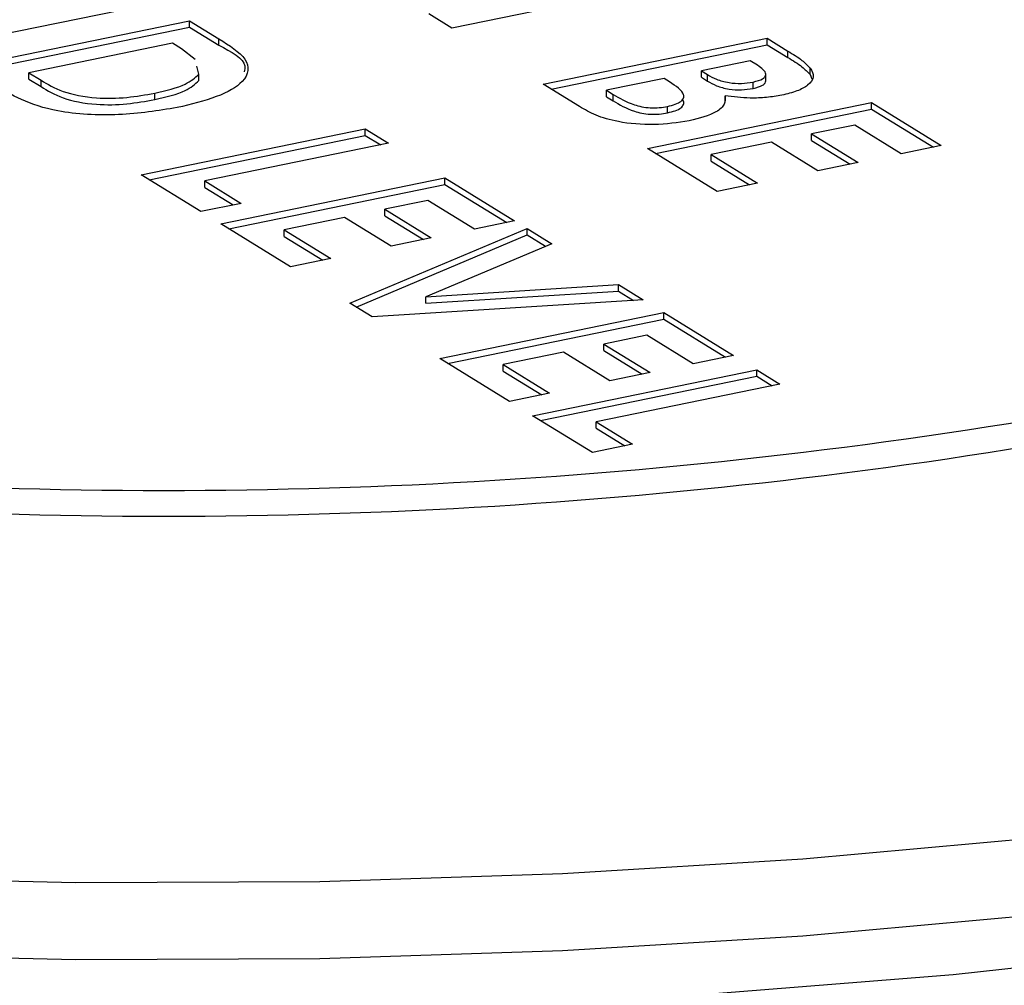
# Model space of a CAD drawing. Extents: x -125.3 to -107.2, y -65.1 to -56.2.
# Drawn here: x -122.5 to -122.5, y -60.8 to -60.8 of the extents above; entities that cross this region are included whole.
import ezdxf

# ---------------------------------------------------------------- set-up
doc = ezdxf.new("R2010")
doc.units = 0
doc.header["$LTSCALE"] = 0.25
doc.header["$MEASUREMENT"] = 0
doc.layers.get('0').update_dxf_attribs({"linetype": 'CONTINUOUS'})
doc.layers.add('LINES', color=7, linetype='CONTINUOUS')

# ---------------------------------------------------------------- blocks, each defined once
blk = doc.blocks.new('A$C60067888')
at = {"color": 7, "linetype": 'CONTINUOUS'}
for p, q in [((1.531604914921132, 0.7861607854759356), (1.527233160721593, 0.7852640545862002)), ((1.520282678199919, 0.7858769358526771), (1.514954603330892, 0.7847840451960266)), ((1.527233160721593, 0.7852640545862002), (1.526681001204523, 0.7856038302042379)), ((1.51566445671088, 0.7843472314430358), (1.520992531579907, 0.7854401220996934)), ((1.520992531579907, 0.7854401220996934), (1.521688294150849, 0.7850119792347385)), ((1.520992531579907, 0.7852867780232131), (1.520992531579907, 0.7854401220996934)), ((1.515851370348656, 0.7842322269494915), (1.520992531579907, 0.7852867780232131)), ((1.520992531579907, 0.7852867780232131), (1.521688294150849, 0.7848586351582583)), ((1.520588370167005, 0.7849041866613007), (1.517172936636953, 0.7842036155384875)), ((1.520799116310954, 0.7847745023959831), (1.520588370167005, 0.7849041866613007)), ((1.521688294150849, 0.7848586351582583), (1.521688294150849, 0.7850119792347385)), ((1.529402221326237, 0.7839293064115935), (1.534730296716234, 0.7850221971751097)), ((1.534730296716234, 0.7850221971751097), (1.535223244035762, 0.7847188582395788)), ((1.534730296716234, 0.7848688530986294), (1.534730296716234, 0.7850221971751097)), ((1.521130193756164, 0.7845208475754646), (1.520799116310954, 0.7847745023959831)), ((1.529589135745468, 0.7838143020783406), (1.534730296716234, 0.7848688530986294)), ((1.534730296716234, 0.7848688530986294), (1.535223244035762, 0.7845655141630985)), ((1.535223244035762, 0.7845655141630985), (1.535223244035762, 0.7847188582395788)), ((1.534326135042861, 0.7844862616832913), (1.533164887910928, 0.7842480675565611)), ((1.534499305696031, 0.784379699786065), (1.534326135042861, 0.7844862616832913)), ((1.517172936636953, 0.7842036155384875), (1.517461297729056, 0.7840261703161246)), ((1.517172936636953, 0.7840502714620072), (1.517172936636953, 0.7842036155384875)), ((1.521212091541855, 0.7841700891803782), (1.521167834079662, 0.7843596360559388)), ((1.533164887910928, 0.7842480675565611), (1.533311493924117, 0.7841578524154755)), ((1.533164887910928, 0.7840947234800879), (1.533164887910928, 0.7842480675565611)), ((1.535755562963359, 0.7841600092102183), (1.535755562963359, 0.7843133532866986)), ((1.517172936636953, 0.7840502714620072), (1.517461297729056, 0.7838728262396444)), ((1.517461297729056, 0.7838728262396444), (1.517461297729056, 0.7840261703161246)), ((1.521212091541855, 0.784016745103898), (1.521212091541855, 0.7841700891803782)), ((1.532276875335086, 0.7840659190937487), (1.530910702164007, 0.7837856906940459)), ((1.532408697548618, 0.7839848012778177), (1.532276875335086, 0.7840659190937487)), ((1.533164887910928, 0.7840947234800879), (1.533311493924117, 0.7840045083389953)), ((1.533311493924117, 0.7840045083389953), (1.533311493924117, 0.7841578524154755)), ((1.534395729710056, 0.7838294665645549), (1.534395729710056, 0.7839828106410351)), ((1.534697247551918, 0.7839931771347182), (1.534697247551918, 0.784184884221176)), ((1.535755562963359, 0.7841600092102183), (1.535789777131328, 0.7840587437546276)), ((1.53026738160149, 0.7833969233626021), (1.529402221326237, 0.7839293064115935)), ((1.530910702164007, 0.7837856906940459), (1.531069705009173, 0.7836878470667656)), ((1.530910702164007, 0.7836323466175728), (1.530910702164007, 0.7837856906940459)), ((1.520163877974298, 0.7835636264850834), (1.520163877974298, 0.7837169705615636)), ((1.530910702164007, 0.7836323466175728), (1.531069705009173, 0.7835345029902854)), ((1.531069705009173, 0.7835345029902854), (1.531069705009173, 0.7836878470667656)), ((1.533729965814587, 0.7835017985776318), (1.533729965814587, 0.7836551426541121)), ((1.531886823654631, 0.7824003872032748), (1.537214899044628, 0.7834932779667909)), ((1.532073738073862, 0.7822853828700218), (1.537214899044628, 0.7833399338903106)), ((1.532362219516386, 0.7832505611025624), (1.532362219516386, 0.7834039051790427)), ((1.537214899044628, 0.7834932779667909), (1.538871300596881, 0.7824739984945808)), ((1.537214899044628, 0.7833399338903106), (1.537214899044628, 0.7834932779667909)), ((1.537214899044628, 0.7833399338903106), (1.538684347130499, 0.7824356976757443)), ((1.51984488405725, 0.7817747732287614), (1.525172958926291, 0.7828676638854191)), ((1.525172958926291, 0.7828676638854191), (1.525725118443361, 0.7825278882673814)), ((1.525172958926291, 0.7827143198089459), (1.525172958926291, 0.7828676638854191)), ((1.536810737371241, 0.7829573424749725), (1.535786107533639, 0.7827471711835443)), ((1.537914979406438, 0.7822778386207929), (1.536810737371241, 0.7829573424749725)), ((1.52003179769504, 0.7816597687352242), (1.525172958926291, 0.7827143198089459)), ((1.525172958926291, 0.7827143198089459), (1.525538164976979, 0.782489587448552)), ((1.535786107533639, 0.7827471711835443), (1.536890349568822, 0.7820676673293647)), ((1.535786107533639, 0.782593827107064), (1.535786107533639, 0.7827471711835443)), ((1.535786107533639, 0.782593827107064), (1.536703396102439, 0.7820293665105353)), ((1.525725118443361, 0.7825278882673814), (1.521353363983337, 0.7816311573242203)), ((1.533543225206898, 0.7813811077310646), (1.531886823654631, 0.7824003872032748)), ((1.534829786343195, 0.7825510113097636), (1.533395304492387, 0.7822567714857342)), ((1.535934028378378, 0.781871507455584), (1.534829786343195, 0.7825510113097636)), ((1.538871300596881, 0.7824739984945808), (1.537914979406438, 0.7822778386207929)), ((1.533395304492387, 0.7822567714857342), (1.534499546527584, 0.7815772676315547)), ((1.533395304492387, 0.782103427409254), (1.533395304492387, 0.7822567714857342)), ((1.533395304492387, 0.782103427409254), (1.534312593061202, 0.7815389668127253)), ((1.536890349568822, 0.7820676673293647), (1.535934028378378, 0.781871507455584)), ((1.521264667816183, 0.780901098340884), (1.51984488405725, 0.7817747732287614)), ((1.521353363983337, 0.7816311573242203), (1.5222209882252, 0.7810972580543734)), ((1.521353363983337, 0.78147781324774), (1.521353363983337, 0.7816311573242203)), ((1.521737903402837, 0.7806098891722257), (1.527065978271878, 0.7817027798288834)), ((1.527065978271878, 0.7817027798288834), (1.528722379824131, 0.7806835003566661)), ((1.527065978271878, 0.7815494357524031), (1.527065978271878, 0.7817027798288834)), ((1.521353363983337, 0.78147781324774), (1.522034111757762, 0.7810589098536411)), ((1.521924817040627, 0.7804948846786814), (1.527065978271878, 0.7815494357524031)), ((1.527065978271878, 0.7815494357524031), (1.528535503356707, 0.7806451521559339)), ((1.534499546527584, 0.7815772676315547), (1.533543225206898, 0.7813811077310646)), ((1.526661816858976, 0.7811668443904907), (1.52563718643529, 0.7809566729788457)), ((1.527766058894173, 0.7804873405363182), (1.526661816858976, 0.7811668443904907)), ((1.5222209882252, 0.7810972580543734), (1.521264667816183, 0.780901098340884)), ((1.52563718643529, 0.7809566729788457), (1.526741428470473, 0.7802771691246733)), ((1.52563718643529, 0.7808033289023655), (1.52563718643529, 0.7809566729788457)), ((1.524680866026287, 0.7807605132653492), (1.523246383328924, 0.7804662732676775)), ((1.52578510806147, 0.7800810094111768), (1.524680866026287, 0.7807605132653492)), ((1.52563718643529, 0.7808033289023655), (1.526554552003049, 0.780238820923941)), ((1.523394304955104, 0.7795906097000085), (1.521737903402837, 0.7806098891722257)), ((1.523246383328924, 0.7804662732676775), (1.524350625364107, 0.779786769413505)), ((1.523246383328924, 0.7803129291911972), (1.523246383328924, 0.7804662732676775)), ((1.524803616855948, 0.7787233787507759), (1.529018209815007, 0.7805014590898267)), ((1.528722379824131, 0.7806835003566661), (1.527766058894173, 0.7804873405363182)), ((1.529018209815007, 0.7805014590898267), (1.529607867823898, 0.7801386084856006)), ((1.529018209815007, 0.7803481150133535), (1.529018209815007, 0.7805014590898267)), ((1.523246383328924, 0.7803129291911972), (1.524163748896683, 0.7797484212127728)), ((1.524951492022794, 0.7786323968814628), (1.529018209815007, 0.7803481150133535)), ((1.526741428470473, 0.7802771691246733), (1.52578510806147, 0.7800810094111768)), ((1.529018209815007, 0.7803481150133535), (1.529460029827419, 0.7800762376606372)), ((1.529607867823898, 0.7801386084856006), (1.526613766230227, 0.7788757708244702)), ((1.524350625364107, 0.779786769413505), (1.523394304955104, 0.7795906097000085)), ((1.526613766230227, 0.7788757708244702), (1.531190966369579, 0.7791644365839332)), ((1.531190966369579, 0.7791644365839332), (1.531778853402457, 0.7788026757634441)), ((1.531190966369579, 0.7790110925074529), (1.531190966369579, 0.7791644365839332)), ((1.526613766230227, 0.77872242674799), (1.531190966369579, 0.7790110925074529)), ((1.526613766230227, 0.77872242674799), (1.526613766230227, 0.7788757708244702)), ((1.531190966369579, 0.7790110925074529), (1.531552784466172, 0.7787884449507416)), ((1.525335448648505, 0.7783961119548266), (1.524803616855948, 0.7787233787507759)), ((1.531778853402457, 0.7788026757634441), (1.525335448648505, 0.7783961119548266)), ((1.526943725852959, 0.7774064461712555), (1.532271800721986, 0.7784993368279132)), ((1.527130639490736, 0.7772914416777184), (1.532271800721986, 0.7783459927514329)), ((1.532271800721986, 0.7784993368279132), (1.53392820227424, 0.777480057355703)), ((1.532271800721986, 0.7783459927514329), (1.532271800721986, 0.7784993368279132)), ((1.532271800721986, 0.7783459927514329), (1.533741325806815, 0.7774417091549708)), ((1.531867639309084, 0.7779634013895276), (1.530843008885398, 0.7777532299778755)), ((1.532971881344281, 0.777283897535348), (1.531867639309084, 0.7779634013895276)), ((1.530843008885398, 0.7777532299778755), (1.531947250920581, 0.7770737261237031)), ((1.530843008885398, 0.7775998859014024), (1.530843008885398, 0.7777532299778755)), ((1.529886688476395, 0.7775570702643861), (1.528452205779033, 0.7772628302667144)), ((1.530990930511578, 0.7768775664102137), (1.529886688476395, 0.7775570702643861)), ((1.530843008885398, 0.7775998859014024), (1.531760374453157, 0.7770353779229708)), ((1.53392820227424, 0.777480057355703), (1.532971881344281, 0.777283897535348)), ((1.528600127405213, 0.7763871666990454), (1.526943725852959, 0.7774064461712555)), ((1.528452205779033, 0.7772628302667144), (1.529556447814215, 0.7765833264125348)), ((1.528452205779033, 0.7771094861902341), (1.528452205779033, 0.7772628302667144)), ((1.528452205779033, 0.7771094861902341), (1.529369571346791, 0.7765449782118026)), ((1.529152286922283, 0.7760473910810077), (1.53448036179131, 0.7771402817376654)), ((1.529339200560074, 0.7759323865874634), (1.53448036179131, 0.7769869376611851)), ((1.531947250920581, 0.7770737261237031), (1.530990930511578, 0.7768775664102137)), ((1.53448036179131, 0.7771402817376654), (1.535032444309437, 0.7768005535015305)), ((1.53448036179131, 0.7769869376611851), (1.53448036179131, 0.7771402817376654)), ((1.53448036179131, 0.7769869376611851), (1.534845567841998, 0.7767622053007983)), ((1.535032444309437, 0.7768005535015305), (1.530660689849412, 0.7759038225583623)), ((1.529556447814215, 0.7765833264125348), (1.528600127405213, 0.7763871666990454)), ((1.530572070681217, 0.7751737161931231), (1.529152286922283, 0.7760473910810077)), ((1.530660689849412, 0.7759038225583623), (1.53152839109022, 0.7753698759066197)), ((1.530660689849412, 0.775750478481882), (1.530660689849412, 0.7759038225583623)), ((1.530660689849412, 0.775750478481882), (1.531341437623837, 0.7753315750877832)), ((1.53152839109022, 0.7753698759066197), (1.530572070681217, 0.7751737161931231))]:
    blk.add_line(p, q, dxfattribs=at)
at = {"color": 7, "linetype": 'CONTINUOUS', "flags": 128}
for points in [[(1.5553481042394, 0.7650386200002046), (1.550125246066457, 0.7641275884919949), (1.5447167281107, 0.7633654751631838), (1.539155977806658, 0.7627571149958641), (1.533477740198194, 0.7623061601941501)], [(1.501116271018731, 0.7640007035759382), (1.50677034372589, 0.7635461296773585), (1.5125072586888, 0.7632506308487734), (1.51829176566379, 0.7631159475604719), (1.524088277461601, 0.7631428667065734), (1.529860857650888, 0.763331345434473), (1.535574080256524, 0.7636801189027125), (1.541192672061399, 0.7641870691412933), (1.546681990435658, 0.7648490703601212), (1.552008138051576, 0.7656620756551433), (1.557138374132933, 0.7666210118359018), (1.562041001298894, 0.7677200089184808), (1.566685862147679, 0.7689522492809147), (1.571044219848858, 0.7703101958738543), (1.575089260978658, 0.7717854426582704), (1.578796044775771, 0.7733688937244594), (1.582141771854054, 0.7750507552342967), (1.585105646040077, 0.7768207597849965), (1.58766959466044, 0.7786678719227282), (1.589817742258731, 0.7805807487747316), (1.591536706294931, 0.7825476743511857), (1.592199156227423, 0.7834962499567126)], [(1.505573335910825, 0.7654628003873754), (1.50677034372589, 0.7653803206057574), (1.5125072586888, 0.7650848217771653), (1.51829176566379, 0.7649501384888708), (1.524088277461601, 0.7649770576349653), (1.529860857650888, 0.765165536362872), (1.535574080256524, 0.7655143098311115), (1.541192672061399, 0.7660212600696852), (1.546681990435658, 0.7666832612885202), (1.552008138051576, 0.7674962665835423), (1.557138374132933, 0.7684552027643008), (1.562041001298894, 0.7695541998468798), (1.566685862147679, 0.7707864402093136), (1.571044219848858, 0.7721443868022533), (1.575089260978658, 0.7736196335866694), (1.578796044775771, 0.7752030846528513), (1.582141771854054, 0.7768849461626957), (1.585105646040077, 0.7786549507133955), (1.58766959466044, 0.7805020628511272), (1.589817742258731, 0.7824149397031306), (1.58995361965826, 0.7825525472564152)]]:
    blk.add_lwpolyline(points, dxfattribs=at)
at = {"color": 7, "linetype": 'CONTINUOUS'}
for centre, radius in [((1.520418077600269, 0.9013692987470847), 0.1270961250213113), ((1.520418077600269, 0.9007558864533394), 0.1270961250212949)]:
    blk.add_arc(centre, radius, 266.8767230487905, 281.075577600363, dxfattribs=at)
for points, knots in [([(1.521688294150849, 0.7850119792347385), (1.521940441289701, 0.7848542644706171), (1.522440966948409, 0.7845411921646743), (1.522388870770868, 0.7840143803294168), (1.521684597500709, 0.7836129505191707), (1.521027700590054, 0.7834534921207208), (1.520698960378425, 0.7833736920991257)], [0, 0, 0, 0, 0.2814626632132811, 0.558718554365211, 0.7791632850185649, 1, 1, 1, 1]), ([(1.521688294150849, 0.7848586351582583), (1.521985044044712, 0.784701597634168), (1.522361129133088, 0.7845025765987756), (1.522303048480609, 0.7842739233499358), (1.522290796359997, 0.7842256889196477)], [0, 0, 0, 0, 0.7890498799821792, 1, 1, 1, 1]), ([(1.535223244035762, 0.7847188582395788), (1.535341282585136, 0.7846461448662794), (1.53555194110983, 0.784516376311629), (1.53569337770773, 0.7843753556625899), (1.535755562963359, 0.7843133532866986)], [0, 0, 0, 0, 0.5603312258149326, 1, 1, 1, 1]), ([(1.535223244035762, 0.7845655141630985), (1.535341282585136, 0.7844928007897991), (1.53555194110983, 0.7843630322351487), (1.53569337770773, 0.7842220115861167), (1.535755562963359, 0.7841600092102183)], [0, 0, 0, 0, 0.5603312258149326, 1, 1, 1, 1]), ([(1.534395729710056, 0.7839828106410351), (1.534481466377173, 0.7840058745618421), (1.534610409726938, 0.7840405614619428), (1.534686749421809, 0.7841120346599197), (1.534719726402514, 0.7842245972403319), (1.534597169650795, 0.7843108362534039), (1.534499305696031, 0.784379699786065)], [0, 0, 0, 0, 0.2496158434776329, 0.3754088430795863, 0.5012517884739761, 1, 1, 1, 1]), ([(1.535755562963359, 0.7843133532866986), (1.535793231804391, 0.7842447784305193), (1.535868505183529, 0.7841077457794796), (1.535731633472977, 0.7839155258106629), (1.535458996253908, 0.783761911762447), (1.53520363229859, 0.7837002160262188), (1.535075890966013, 0.7836693538179986)], [0, 0, 0, 0, 0.2801485053251445, 0.5598187806759262, 0.7798070778370838, 1, 1, 1, 1]), ([(1.517461297729056, 0.7840261703161246), (1.517615122883043, 0.7839307985007764), (1.517919950730217, 0.7837418047998241), (1.518706174174625, 0.7835814170728526), (1.519516481861885, 0.7836020222862885), (1.519947839209721, 0.7836786118459216), (1.520163877974298, 0.7837169705615636)], [0, 0, 0, 0, 0.2818121958990207, 0.5584535607318258, 0.7788581840072195, 0.9999999999999999, 0.9999999999999999, 0.9999999999999999, 0.9999999999999999]), ([(1.520163877974298, 0.7837169705615636), (1.520434736847037, 0.7837808073212855), (1.520918147965844, 0.7838947389755262), (1.521122319047421, 0.7840859952359978), (1.521212091541855, 0.7841700891803782)], [0, 0, 0, 0, 0.5603074943945642, 1, 1, 1, 1]), ([(1.520163877974298, 0.7835636264850834), (1.520434736847037, 0.7836274632448053), (1.520918147965844, 0.783741394899053), (1.521122319047421, 0.7839326511595175), (1.521212091541855, 0.784016745103898)], [0, 0, 0, 0, 0.5603074943945642, 1, 1, 1, 1]), ([(1.532362219516386, 0.7834039051790427), (1.532426353728866, 0.7834191860252204), (1.532554563353514, 0.78344973370762), (1.532686668574115, 0.7835192089066254), (1.532749204739133, 0.7835988868182682), (1.532748223143471, 0.7837642316697071), (1.532559536311666, 0.7838868102946392), (1.532408697548618, 0.7839848012778177)], [0, 0, 0, 0, 0.1252008022737488, 0.2502868164307941, 0.3754682093055074, 0.5007409796893412, 1, 1, 1, 1]), ([(1.533311493924117, 0.7841578524154755), (1.533378378399178, 0.7841199679836421), (1.53351173795069, 0.7840444310098675), (1.533788145640543, 0.7839633425229451), (1.534121489970403, 0.7839389267910235), (1.534304271963904, 0.7839681755702017), (1.534395729710056, 0.7839828106410351)], [0, 0, 0, 0, 0.2811290407424899, 0.5605372958659529, 0.7801081623617425, 1, 1, 1, 1]), ([(1.533311493924117, 0.7840045083389953), (1.533378378399178, 0.7839666239071619), (1.53351173795069, 0.7838910869333873), (1.533788145640543, 0.7838099984464648), (1.534121489970403, 0.7837855827145503), (1.534304271963904, 0.7838148314937285), (1.534395729710056, 0.7838294665645549)], [0, 0, 0, 0, 0.2811290407424899, 0.5605372958659529, 0.7801081623617425, 1, 1, 1, 1]), ([(1.534395729710056, 0.7838294665645549), (1.534481069386302, 0.7838525153305795), (1.534609415683093, 0.7838871794387074), (1.534687617441392, 0.7839579115078195), (1.534693528468949, 0.7839945142507361), (1.534696413151565, 0.784012377015749)], [0, 0, 0, 0, 0.5039552503314013, 0.7579216721784217, 1, 1, 1, 1]), ([(1.520698960378425, 0.7833736920991257), (1.520246210640465, 0.7833017361856349), (1.519343217421621, 0.7831582226802851), (1.517886197298907, 0.7832358677076741), (1.516946200383927, 0.7835550285498485), (1.516563193418136, 0.783793025514818), (1.516370691139912, 0.7839126446394289)], [0, 0, 0, 0, 0.2802553733077855, 0.5589593553138144, 0.7783295436418672, 1, 1, 1, 1]), ([(1.517461297729056, 0.7838728262396444), (1.517615122883043, 0.7837774544242961), (1.517919950730217, 0.7835884607233439), (1.518706174174625, 0.7834280729963723), (1.519516481861885, 0.7834486782098082), (1.519947839209721, 0.7835252677694484), (1.520163877974298, 0.7835636264850834)], [0, 0, 0, 0, 0.2818121958990207, 0.5584535607318258, 0.7788581840072195, 0.9999999999999999, 0.9999999999999999, 0.9999999999999999, 0.9999999999999999]), ([(1.531069705009173, 0.7836878470667656), (1.531217134369584, 0.7835993002295396), (1.53140145038725, 0.7834885990749783), (1.531739890555826, 0.7833918947320768), (1.531947347943358, 0.7833669943375341), (1.532168124514484, 0.7833700309968563), (1.53229748727172, 0.7833926078667588), (1.532362219516386, 0.7834039051790427)], [0, 0, 0, 0, 0.5000530172554805, 0.6251657098997719, 0.7500981990710957, 0.8749508369691709, 1, 1, 1, 1]), ([(1.531069705009173, 0.7835345029902854), (1.531217134369584, 0.7834459561530593), (1.53140145038725, 0.783335254998498), (1.531739890555826, 0.7832385506555966), (1.531947347943358, 0.7832136502610609), (1.532168124514484, 0.783216686920376), (1.53229748727172, 0.7832392637902785), (1.532362219516386, 0.7832505611025624)], [0, 0, 0, 0, 0.5000530172554805, 0.6251657098997719, 0.7500981990710957, 0.8749508369691709, 1, 1, 1, 1]), ([(1.532362219516386, 0.7832505611025624), (1.532426242042973, 0.783265832938234), (1.532554228398254, 0.7832963626078637), (1.532688007387378, 0.7833659728419562), (1.532744178211843, 0.7834451372152529), (1.532763809451396, 0.7835165259386869), (1.532714328335672, 0.7835547174852167), (1.53269727036664, 0.7835678835225721)], [0, 0, 0, 0, 0.2209500383466576, 0.4416975026017217, 0.6626132879133885, 0.8836903330874323, 1, 1, 1, 1]), ([(1.533729965814587, 0.7836551426541121), (1.533733060745021, 0.7835885871070332), (1.533739240349348, 0.7834556965772919), (1.533509470464793, 0.7832238128156135), (1.533116567366562, 0.7831198926938896), (1.532876945719693, 0.7830565144440769)], [0, 0, 0, 0, 0.2813110332142136, 0.5616898044581693, 1, 1, 1, 1]), ([(1.535075890966013, 0.7836693538179986), (1.53495806893342, 0.7836488740793044), (1.534722473331996, 0.7836079230258477), (1.534245705194365, 0.7835908345463807), (1.533925510537216, 0.7836307599686307), (1.533729965814587, 0.7836551426541121)], [0, 0, 0, 0, 0.2802930575213526, 0.560470822056854, 1, 1, 1, 1]), ([(1.532876945719693, 0.7830565144440769), (1.532602390424657, 0.7830176240086786), (1.532053215402684, 0.7829398340111879), (1.531211376318552, 0.7830111780062623), (1.530631275438125, 0.7831880380124474), (1.530388881404889, 0.783327179040441), (1.53026738160149, 0.7833969233626021)], [0, 0, 0, 0, 0.2792027962054816, 0.5584711149699825, 0.7786840211839905, 1, 1, 1, 1]), ([(1.446449920999484, 0.7816493204412396), (1.446445326454253, 0.7813787764691114), (1.446428712815575, 0.7804005034164092), (1.446826295751336, 0.7787254106098516), (1.447624481819517, 0.776657750141915), (1.448841546625317, 0.7746345610611698), (1.450449500337484, 0.7726538508609622), (1.452460186713395, 0.7707237796196367), (1.454862133509465, 0.7688592560061451), (1.457636236639757, 0.767076220981366), (1.460758266279115, 0.7653867367452705), (1.464204427098039, 0.7637995052672011), (1.467953196169745, 0.7623202124921491), (1.471983417149517, 0.7609539520597224), (1.476273417192715, 0.7597057743658411), (1.480800295742426, 0.7585802931985199), (1.485540220433322, 0.7575823177397822), (1.490467655450885, 0.7567160654342331), (1.495556471707985, 0.7559854540323343), (1.500779100399669, 0.7553938656073029), (1.506107348900883, 0.7549441032513826), (1.511512262194543, 0.7546383143599726), (1.516964419595865, 0.7544780443194625), (1.522434069004234, 0.7544639232638204), (1.527891318192204, 0.7545962597663021), (1.533306320378699, 0.7548740038122475), (1.538649510054938, 0.7552960526116124), (1.543891742201083, 0.7558601325859939), (1.549004673360187, 0.7565634585550924), (1.553960499103127, 0.7574027312944338), (1.558732776211485, 0.7583739734335069), (1.563295720511633, 0.7594728398680957), (1.567625734232379, 0.7606942920360993), (1.571699533519691, 0.7620337383980171), (1.575496325806, 0.7634860318283003), (1.578996202921374, 0.7650466180167825), (1.58218114609474, 0.7667113113895212), (1.585033668168663, 0.7684769419917856), (1.58753617015843, 0.7703409451488668), (1.589668532947343, 0.7722996021730921), (1.591406221108869, 0.7743452705606941), (1.592732254860536, 0.7764625941814813), (1.593602880426673, 0.7786261550697731), (1.594038558546799, 0.7805148005911633), (1.594011565359068, 0.781668915649611), (1.594001667526513, 0.7820921052968046)], [0, 0, 0, 0, 0.00844964219139933, 0.03055347046137487, 0.05278518183153128, 0.07548568059508387, 0.09879420531938708, 0.1226281285312836, 0.14678685410943, 0.1710777116001791, 0.1953655715692769, 0.2196011900811801, 0.2437733319637663, 0.2678864152766208, 0.2919485377468042, 0.3159682029438818, 0.3399524743106467, 0.36390984597322, 0.3878449982857703, 0.4117634075169562, 0.4356692146704352, 0.4595659391376434, 0.4834566239036096, 0.5073444665733498, 0.5312321828909489, 0.5551219322004032, 0.5790164372617788, 0.6029186327144961, 0.6268319417829362, 0.65076003141146, 0.6747073593297571, 0.6986791397878411, 0.7226814160142284, 0.7467217812143147, 0.7708087973392037, 0.7949523513877687, 0.8191619067033521, 0.8434441369617198, 0.8677952941574131, 0.8921817858091997, 0.9164781300770796, 0.9404871204607493, 0.9639673440456602, 0.9867875851293, 1, 1, 1, 1])]:
    blk.add_open_spline(points, degree=3, knots=knots, dxfattribs=at)

msp = doc.modelspace()

# ---------------------------------------------------------------- block references
at = {"layer": 'LINES', "linetype": 'CONTINUOUS'}
msp.add_blockref('A$C60067888', (-123.9943028465061, -61.59197438119606), dxfattribs=at)

doc.saveas('drawing.dxf')
